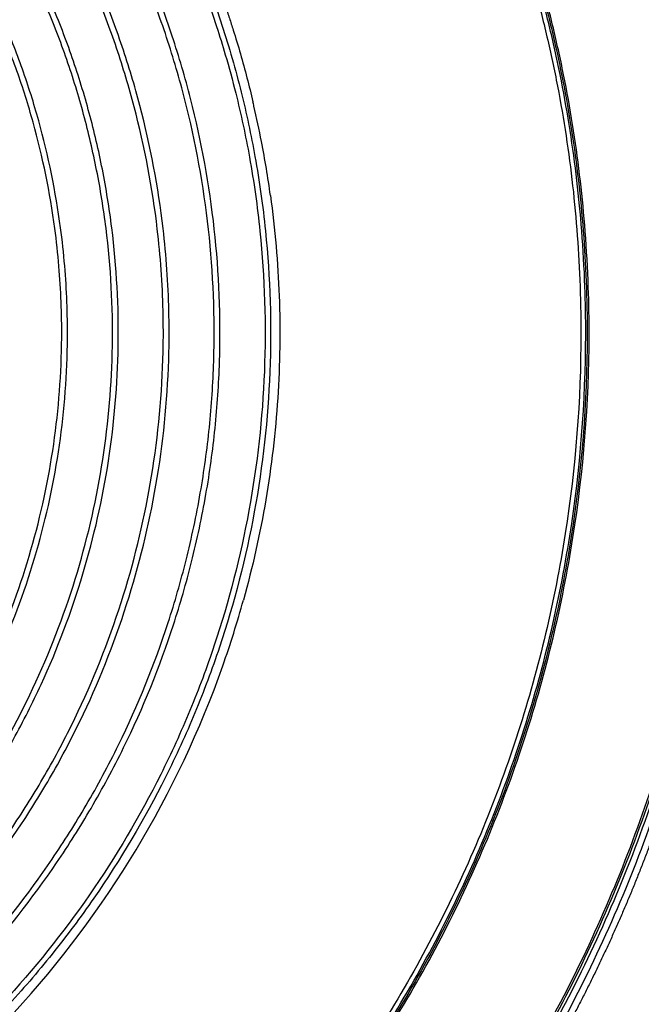
# Model space of a CAD drawing. Units: millimetres. Extents: x -897 to 19674, y -762 to 12939.
# Drawn here: x 15264 to 15675, y 5079 to 5730 of the extents above; entities that cross this region are included whole.
import ezdxf

# ---------------------------------------------------------------- set-up
doc = ezdxf.new("R2010")
doc.units = ezdxf.units.MM
doc.dimstyles.new('Qitele', dxfattribs={"dimscale": 85, "dimtxt": 4, "dimasz": 5, "dimexe": 4, "dimexo": 0, "dimgap": 3, "dimtad": 1, "dimdec": 0, "dimrnd": 10, "dimzin": 1, "dimtxsty": 'Standard', "dimblk": 'OBLIQUE', "dimcen": 5, "dimdle": 4, "dimclrd": 256, "dimclre": 256, "dimclrt": 256, "dimadec": 0, "dimazin": 0, "dimtfac": 1, "dimtdec": 0, "dimtmove": 0, "dimatfit": 3, "dimldrblk": 'OBLIQUE', "dimfxl": 6, "dimfxlon": 1, "dimlwd": 40, "dimlwe": 30, "dimarcsym": 0})

# ---------------------------------------------------------------- blocks, each defined once
blk = doc.blocks.new('_Oblique')
at = {"color": 0, "linetype": 'ByBlock', "lineweight": -2}
blk.add_line((-0.5, -0.5), (0.5, 0.5), dxfattribs=at)
blk = doc.blocks.new('*D9')
at = {"lineweight": 30, "transparency": 16777216}
for p, q in [((4131.253977329805, 10529.40719816179), (4131.253977329805, 11379.40719816179)), ((15984.35054626188, 10529.40719816179), (15984.35054626188, 11379.40719816179))]:
    blk.add_line(p, q, dxfattribs=at)
at = {"lineweight": 40, "transparency": 16777216}
blk.add_line((3791.253977329805, 11039.40719816179), (16324.35054626188, 11039.40719816179), dxfattribs=at)
at = {"layer": 'Defpoints', "color": 0, "transparency": 16777216}
for p in [(15984.35054626188, 11039.40719816179), (4131.253977329805, 6269.160125164562), (15984.35054626188, 5004.615626148203)]:
    blk.add_point(p, dxfattribs=at)
at = {"lineweight": 40, "transparency": 16777216, "xscale": 425, "yscale": 425, "zscale": 425, "rotation": 180}
blk.add_blockref('_Oblique', (4131.253977329805, 11039.40719816179), dxfattribs=at)
at = {"lineweight": 40, "transparency": 16777216, "xscale": 425, "yscale": 425, "zscale": 425}
blk.add_blockref('_Oblique', (15984.35054626188, 11039.40719816179), dxfattribs=at)
at = {"transparency": 16777216, "insert": (10057.80226179584, 11449.81123856583), "char_height": 297.5, "attachment_point": 5}
blk.add_mtext('11850', dxfattribs=at)

msp = doc.modelspace()

# ---------------------------------------------------------------- linework, layer by layer
for centre, radius, start, end in [((14767.24719697099, 5522.326039538464), 668.6391963586477, 13.01442694594353, 13.27129672614399), ((14764.83791601991, 5521.770072275052), 671.1117607918742, 10.96437806681317, 13.01435224242294), ((14770.76551269036, 5522.897191831551), 665.0779987603682, 7.859206395205115, 10.96617653517144), ((14773.10108941144, 5523.343734386828), 662.6946432403967, 340.5814302488401, 344.5187541939385), ((14773.00659779643, 5523.373062209525), 662.7935250291519, 317.3048261696271, 340.5817549460714)]:
    msp.add_arc(centre, radius, start, end)
for points, knots in [([(14959.70676364022, 5615.935722207105), (14959.61802124382, 5617.359056915775), (14959.84535281526, 5620.217396413602), (14961.12086151549, 5624.485882161978), (14963.30183653343, 5629.000502324081), (14966.51446503734, 5633.878920311843), (14970.82085508054, 5639.117442308845), (14976.03526214538, 5644.475849471091), (14982.09229700621, 5649.932964194544), (14989.04765189998, 5655.557688076842), (14996.6782306681, 5661.165978910351), (15008.45685372452, 5669.145330444873), (15025.05148856125, 5679.168489535768), (15047.19264140366, 5690.941521001681), (15070.52373200108, 5702.011415566718), (15094.61001777192, 5712.346134193816), (15114.20083820727, 5719.984605694983), (15127.12065086023, 5724.684133602765), (15134.6101732111, 5727.409376780699), (15142.48758736352, 5730.257249052243), (15153.17645474563, 5734.089383855659), (15176.60562311507, 5742.39963582169), (15225.62820230187, 5759.33668341313), (15286.79855520008, 5779.19459966071), (15339.36122985539, 5795.177157593491), (15364.67072752104, 5802.612522958203), (15375.31896506135, 5805.696123513197), (15380.51127197832, 5807.188878431545), (15385.4490141609, 5808.586034629036), (15396.49057146268, 5811.620284339471), (15413.19759262133, 5815.884758975488), (15435.05690985531, 5820.778797981635), (15456.13650192038, 5824.77919971267), (15476.22518601065, 5827.839040782448), (15494.99533911403, 5829.937008466513), (15512.30835581577, 5831.042331980498), (15527.98500482646, 5831.132126492332), (15541.01664979776, 5830.29151132983), (15551.5859942362, 5828.692016942041), (15558.86122635491, 5826.834364458948), (15563.78139970024, 5825.033155970967), (15566.99775746097, 5823.55513566843), (15569.8190915653, 5821.943840563115), (15572.31404443366, 5820.141154278223), (15574.15242198508, 5818.412509924703), (15575.22809331991, 5817.124266128034), (15575.80961522729, 5816.335082327918), (15576.19987559434, 5815.767769119913), (15577.85676846647, 5813.034161624229), (15580.76801331301, 5808.205302017654), (15586.38577998415, 5798.90125437863), (15590.59957048591, 5791.923355491868), (15593.40916967564, 5787.271570607925)], [9.42855860595264, 9.42855860595264, 9.42855860595264, 9.42855860595264, 13.70372227599245, 17.9692246759879, 22.73952537661369, 28.70849081745626, 35.46020640103713, 43.06282081345588, 51.12267211287281, 59.90881113990428, 69.88976412249846, 79.52588687444081, 102.58194658991, 128.0216130079683, 154.7341013937235, 180.0358533649394, 206.6406734498403, 217.8065171778468, 221.2794865459408, 230.5505125430849, 242.9356602581665, 255.3446166534694, 305.1283724541487, 398.5301947702582, 448.2688625691846, 469.9414243636336, 477.6670548812833, 481.526060013891, 486.1492971325062, 493.0617769580161, 515.878467539111, 537.8719067836946, 560.2554570307128, 580.2359206601526, 598.8223267286922, 616.9039289531219, 632.2621589544416, 645.8302920743336, 656.0494915943713, 664.2979060887166, 668.3225931981075, 671.7529250124288, 674.9096852392629, 678.0579372123512, 680.9713243003016, 682.4611474170624, 683.0869693579311, 683.9122347477597, 684.5255901766591, 692.6766079782446, 700.8278675538917, 717.1311356904, 717.1311356904, 717.1311356904, 717.1311356904]), ([(15343.21186088312, 4745.718591035395), (15383.71355592331, 4775.41586155587), (15460.06624136947, 4841.15188290846), (15557.85790942352, 4956.37515875564), (15636.52706560498, 5085.413183590899), (15684.54659215661, 5201.818840494852), (15711.74766035564, 5298.56891724591), (15731.31780564111, 5397.14512024328), (15738.27702829975, 5485.025917972882), (15736.83611088383, 5560.360648121678), (15734.65371847185, 5597.970801057389), (15731.0244710226, 5635.468984009756), (15725.94001632927, 5672.780726357771), (15719.37620580415, 5709.825371497682), (15711.35219945053, 5746.545170634716), (15701.94925450104, 5782.937055796785), (15694.75491497033, 5806.946917803456), (15690.91416061779, 5818.88319887298)], [0, 0, 0, 0, 150.6678303347707, 301.3342333651632, 452.0005533340232, 602.6683569832074, 677.9465218123117, 753.273153616194, 903.9398292049746, 941.6079986660022, 979.2722001195468, 1016.940259026981, 1054.606255816959, 1092.220403720307, 1129.781747351946, 1167.34449263422, 1204.961222675389, 1204.961222675389, 1204.961222675389, 1204.961222675389]), ([(15684.34397470846, 5815.007882940605), (15688.13375229185, 5803.158263514058), (15695.23047381542, 5779.324169354855), (15704.49566612343, 5743.201366539412), (15712.39510701118, 5706.757293606468), (15718.84105916455, 5669.9922914177), (15723.82405425936, 5632.964650843343), (15727.35912129912, 5595.752799106951), (15729.46197186432, 5558.431982648573), (15730.32794853211, 5508.600067845771), (15727.74025813262, 5446.317500009682), (15718.81100665126, 5372.04984227477), (15704.11971194533, 5298.703711299648), (15676.96031218053, 5202.734920324852), (15629.10742554569, 5087.303387604035), (15550.82973823942, 4959.40759045216), (15453.60508379193, 4845.250253766695), (15377.73720137075, 4780.156465867462), (15337.50170150772, 4750.759323701932)], [0, 0, 0, 0, 37.32248100826897, 74.5904886148942, 111.8562034048684, 149.1733091483067, 186.5442490476592, 223.919413992767, 261.2899171740889, 298.6638672262485, 373.4084220428141, 448.1551706930196, 522.8998862634897, 597.6464645640391, 747.1388798049521, 896.6298944752194, 1046.121023209045, 1195.612646760238, 1195.612646760238, 1195.612646760238, 1195.612646760238]), ([(15338.69708023078, 4749.949433302507), (15378.97562276173, 4779.409461671756), (15454.91964895233, 4844.635910832963), (15552.22604257573, 4959.007793765268), (15630.54957357004, 5087.128833857976), (15678.41279346126, 5202.751308981591), (15705.55894052911, 5298.87328280566), (15720.23561478734, 5372.332281123316), (15729.13541425893, 5446.712335441131), (15731.69699650536, 5509.085627046494), (15730.8008750462, 5558.989139436817), (15728.67731534918, 5596.362674141077), (15725.11524280334, 5633.626096922722), (15720.107871117, 5670.704861918784), (15713.63034790341, 5707.518686355856), (15705.70210416392, 5744.011476160915), (15696.40327040599, 5780.181170426644), (15689.28394754996, 5804.045982063202), (15685.48213967212, 5815.910639606976)], [0, 0, 0, 0, 149.7072139835705, 299.4139179927074, 449.1205076477386, 598.8285202329835, 673.6828842482357, 748.5353879281125, 823.3899237083847, 898.2422638806008, 935.6700795115772, 973.0944902643961, 1010.523618674013, 1047.948362055032, 1085.319048678271, 1122.63838857945, 1159.960145548221, 1197.336573872008, 1197.336573872008, 1197.336573872008, 1197.336573872008]), ([(15687.16550247504, 5816.624052412808), (15690.97666606706, 5804.736572854315), (15698.11457559124, 5780.825627291408), (15707.43709490552, 5744.584827055347), (15715.38955763904, 5708.019751738204), (15721.88332456638, 5671.131729959561), (15726.90886487412, 5633.980358590867), (15730.48125087941, 5596.644420909754), (15732.61639746116, 5559.19853040632), (15733.97231787436, 5484.196294479567), (15726.95257623172, 5396.711854506117), (15707.36852734619, 5298.592479851955), (15680.18626779752, 5202.29943619774), (15632.26134238143, 5086.458506108764), (15553.80667100076, 4958.073447767463), (15456.33028017489, 4843.460972453409), (15380.24844460026, 4778.094493523575), (15339.89575621068, 4748.570280863096)], [0, 0, 0, 0, 37.45021523282912, 74.84668442202569, 112.2417817690468, 149.6894617649303, 187.1886619700044, 224.6898412779521, 262.187194678661, 299.6885172489997, 449.6878129458367, 524.6807561041709, 599.6255285294305, 749.6259338893095, 899.6248699440605, 1049.623888919122, 1199.624299934299, 1199.624299934299, 1199.624299934299, 1199.624299934299]), ([(15593.40916967536, 5787.271570607496), (15596.83900248042, 5776.602152024534), (15603.25314605636, 5755.178832510806), (15611.62139757324, 5722.764677054925), (15618.74501357101, 5690.176793939208), (15624.56179347677, 5657.403641042823), (15629.08217442328, 5624.454738655688), (15632.32796357022, 5591.336351492348), (15634.3515034904, 5557.49592809059), (15635.70961796535, 5490.308410502577), (15629.57791892116, 5411.747486639288), (15612.33744517561, 5324.009956391325), (15594.17544897851, 5258.981897523641), (15570.98642914605, 5195.580614147846), (15542.91368502006, 5134.19056636509), (15510.12796941199, 5075.185492154094), (15472.82920250428, 5018.924113816458), (15431.24428206788, 4965.75022256036), (15385.6349735769, 4915.996767323515), (15336.27177908359, 4869.956739001173), (15301.06270329858, 4841.929850940673), (15282.93687470791, 4828.625641773353)], [0, 0, 0, 0, 33.6212719252636, 67.07604488456303, 100.4128758280023, 133.6755726188504, 166.9114331503389, 200.1671976967479, 233.4879787337512, 268.5961973774964, 401.7266802609202, 469.1832493477669, 536.6384509465718, 604.1205406674277, 671.5553273359349, 738.995763823126, 806.4710560298397, 873.9065350747774, 941.3522211273388, 1008.801832959174, 1076.254963849311, 1076.254963849311, 1076.254963849311, 1076.254963849311]), ([(15283.88657192445, 4825.385606980701), (15302.09708004016, 4838.714702001162), (15337.47355361636, 4866.798000839197), (15387.08049056072, 4912.942008244594), (15432.92431045295, 4962.818386808307), (15474.73404347332, 5016.13281029513), (15512.24515650829, 5072.552381848735), (15545.23055297806, 5131.731449808161), (15573.48903710689, 5193.310536499914), (15596.84753558502, 5256.915347136935), (15615.16376678234, 5322.158788284585), (15632.5833357463, 5410.197786273704), (15638.75529291356, 5487.923333110717), (15637.6110447024, 5555.360619592495), (15635.69185764415, 5589.333250088464), (15632.36813859087, 5623.689380233307), (15627.87740939698, 5656.765933031522), (15622.08035000434, 5689.66696867581), (15614.97569922895, 5722.384752687612), (15606.618683794, 5754.929193281103), (15600.20971100191, 5776.440069899043), (15596.78128081164, 5787.153345553525)], [0, 0, 0, 0, 67.70215944796661, 135.400787366515, 203.0954752650713, 270.7799139273197, 338.5043251339541, 406.1937437153995, 473.8774813025642, 541.6087279923082, 609.3129685175122, 677.0185818222366, 810.6404389315422, 842.5282974614522, 879.3215346194075, 912.6997415466354, 946.0579633245759, 979.4431358005611, 1012.902741453735, 1046.480774152916, 1080.226025009085, 1080.226025009085, 1080.226025009085, 1080.226025009085]), ([(15597.74130482033, 5787.362361426174), (15601.17306883119, 5776.634175041101), (15607.58862088672, 5755.093546103562), (15615.95203290638, 5722.503801317245), (15623.06397229058, 5689.741244091078), (15628.86185697983, 5656.794330089928), (15633.35628977125, 5623.672609410329), (15636.56920710309, 5590.382310402056), (15638.55236147559, 5556.367970944855), (15639.81637706532, 5488.839304060668), (15633.53578414363, 5409.933613199879), (15616.09849103545, 5321.854646386637), (15597.77290935339, 5256.599366578594), (15574.39645674679, 5192.941966731079), (15546.09946376941, 5131.279476731004), (15513.06845854252, 5072.020784206463), (15475.50392076654, 5015.526501118511), (15433.63507735127, 4962.141910512451), (15387.72526315069, 4912.201476862327), (15338.04704585655, 4865.999404125869), (15302.61962877726, 4837.881877996973), (15284.38290327876, 4824.53685276804)], [0, 0, 0, 0, 33.79092268644537, 67.41440026766733, 100.919298528514, 134.349682939106, 167.7531364475406, 201.1766936929598, 234.6657532737216, 269.9515116114907, 403.7535946071498, 471.4241309878149, 539.1124140947821, 606.9353658697615, 674.7107283333721, 742.4918460241439, 810.3079230418504, 878.0840308608242, 945.8703818350322, 1013.660668459054, 1081.454523082768, 1081.454523082768, 1081.454523082768, 1081.454523082768]), ([(15284.78731465364, 4823.26384894787), (15303.05770333408, 4836.619751899154), (15338.55157469546, 4864.761706800411), (15388.3262927582, 4911.008163798026), (15434.32839530089, 4961.000685421721), (15476.28582122737, 5014.444087258664), (15513.93299647464, 5071.004534660446), (15547.04185778816, 5130.335307176305), (15575.41055849193, 5192.075815190969), (15598.8514023215, 5255.81714411435), (15617.23677858364, 5321.159980498152), (15634.73852870833, 5409.362623471541), (15640.97997948388, 5487.261805951457), (15639.87436449771, 5554.891609716869), (15637.97184894494, 5588.961961976944), (15634.65973391596, 5623.417904543057), (15630.17684655817, 5656.591140438235), (15624.3830692429, 5689.589186837584), (15617.27767933419, 5722.404165845706), (15608.9159506048, 5755.046088436065), (15602.50116016125, 5776.621885877095), (15599.06907386593, 5787.367623321355)], [0, 0, 0, 0, 67.89463279783592, 135.7857166240718, 203.672869363383, 271.5497656444948, 339.4666600316836, 407.3485805311821, 475.2247034194181, 543.1485229124056, 610.9373129162727, 678.7085465282116, 812.7092824970631, 844.687967589621, 881.5858622326316, 915.0589247171409, 948.5119046161791, 981.991919721167, 1015.546627689974, 1049.22016712159, 1083.061517024124, 1083.061517024124, 1083.061517024124, 1083.061517024124]), ([(15378.2426087248, 5768.646151083805), (15383.99853004456, 5754.452884477498), (15391.50559623582, 5733.960011879368), (15400.55166441134, 5704.703340357533), (15408.30751336247, 5675.993604417097), (15416.63244655135, 5637.156807766114), (15425.294512275, 5575.921257627815), (15427.75203714774, 5497.553893068871), (15417.54916637663, 5405.426925056468), (15398.35495974714, 5330.805392448943), (15376.81072326812, 5273.121138140144), (15351.17502761248, 5216.95793715422), (15311.82810081061, 5150.532348839966), (15273.25656939998, 5102.443775371205), (15252.463214755, 5079.961244604659)], [0, 0, 0, 0, 45.94807799055594, 65.43379885705312, 91.85729632333145, 135.1477324209615, 184.5258761120875, 277.2604680298315, 369.770724306868, 461.9031427652738, 507.8345805041275, 554.3873496112204, 646.9957874532514, 738.8681666942898, 738.8681666942898, 738.8681666942898, 738.8681666942898]), ([(15381.68523685866, 5769.847311942925), (15387.46660274941, 5755.57333263402), (15398.06473189767, 5726.641935767337), (15410.52653943314, 5683.0599271748), (15420.25205009998, 5637.613300435383), (15428.9469985722, 5576.03465879149), (15431.39573024621, 5497.2293769401), (15421.1110912107, 5404.591511687962), (15401.78896386437, 5329.559100667248), (15380.10891586829, 5271.559160913625), (15354.31453443025, 5215.08984049267), (15322.6358654996, 5161.642581760934), (15285.6341064485, 5112.050410059317), (15265.51923214149, 5088.707800943906), (15255.01467621877, 5077.356478687965)], [0, 0, 0, 0, 46.20338118517476, 92.37158751681531, 135.9013010145843, 185.5550855520792, 278.806828054814, 371.8330388939824, 464.4792190258484, 510.6667650579531, 557.4790887887984, 650.6039552733118, 696.5909495358322, 742.9886136250816, 742.9886136250816, 742.9886136250816, 742.9886136250816]), ([(15232.7340603942, 5108.266047857665), (15251.74123888311, 5129.314946336723), (15278.01910422694, 5162.7758755389), (15308.74279483219, 5211.462622429528), (15336.29919955508, 5262.834698257349), (15358.33695684141, 5317.166087704893), (15374.5357705733, 5373.451949272712), (15383.67892368474, 5416.575230218172), (15389.73254540951, 5460.503643273209), (15393.59070766329, 5518.712162739401), (15390.71941153485, 5591.59413166553), (15377.65615696968, 5663.039488191782), (15361.38482194113, 5718.660308900915), (15351.29555031282, 5745.727288737879), (15345.7357857615, 5759.21955086341)], [0, 0, 0, 0, 85.08203969392386, 127.3372237698466, 172.610657757103, 259.8530406484631, 302.7946676655035, 348.2149542974293, 392.0117405159689, 435.7394939086584, 523.1187891719068, 610.2773285262027, 653.0927531349794, 696.8743372694886, 696.8743372694886, 696.8743372694886, 696.8743372694886]), ([(15234.98151804741, 5105.075082201198), (15254.28535276471, 5126.39307036074), (15280.89312509977, 5160.215244763407), (15311.9403834134, 5209.381561502851), (15339.68196652713, 5261.060948825274), (15361.87184692595, 5315.719547549459), (15378.18752609139, 5372.346405245204), (15387.40008056047, 5415.731944929226), (15393.50443603871, 5459.928549336335), (15397.40411470477, 5518.493708989379), (15394.53757071367, 5591.82397387275), (15381.4160100524, 5663.712830382705), (15365.08077206943, 5719.613951117739), (15354.96720572739, 5746.787861953642), (15349.40796075673, 5760.302169004448)], [0, 0, 0, 0, 86.27771004225447, 128.7926577837509, 174.3443810090155, 262.1230356208834, 305.3286192839304, 351.0280700926675, 395.0940773134161, 439.0907137657797, 527.007122679235, 614.6995522678367, 657.7809779119465, 701.6230408357054, 701.6230408357054, 701.6230408357054, 701.6230408357054]), ([(15212.75971495063, 5136.363617149946), (15230.64888894366, 5156.689432984465), (15255.23210134334, 5188.871244875045), (15283.77350962497, 5235.541546369037), (15309.15196831747, 5284.493447893066), (15334.12482549263, 5348.641746175628), (15353.02072772506, 5428.623865220092), (15359.73385206505, 5501.028357692485), (15358.39614910904, 5555.741197363401), (15353.30005231228, 5610.01966247915), (15343.96614386924, 5659.205096193), (15330.27290300337, 5704.922833454621), (15321.09505865362, 5730.491232449385), (15316.02773650586, 5743.190211187255), (15313.3650254075, 5749.545074483649)], [0, 0, 0, 0, 81.23085036233743, 121.1990688094978, 164.0222229051984, 246.5378166217735, 327.2016466449493, 409.9891624026422, 464.1389089552558, 491.2145400291323, 573.494652223758, 613.961843041699, 634.305755938215, 654.9755153246259, 654.9755153246259, 654.9755153246259, 654.9755153246259]), ([(15215.04873761964, 5133.178704641992), (15233.24413809662, 5153.790353032171), (15258.16366450008, 5186.353010758619), (15287.02944295217, 5233.525200599746), (15312.58681129648, 5282.789721452027), (15337.74008501336, 5347.349933116791), (15356.78094283475, 5427.848974632208), (15363.55757033633, 5500.724132132702), (15362.22582669454, 5555.7944394593), (15357.11137969456, 5610.427984816757), (15347.72983259273, 5659.937341518154), (15333.97015618208, 5705.92064969975), (15324.76822026639, 5731.587627749665), (15319.70353533798, 5744.300657406922), (15317.04250677266, 5750.662831429763)], [0, 0, 0, 0, 82.48157588623761, 122.7106953278395, 165.8133457780297, 248.8675147760454, 330.0577986048763, 413.3857446235909, 467.8885621731509, 495.1412452871907, 577.9566318104042, 618.6904858893348, 639.0523647023861, 659.74040991438, 659.74040991438, 659.74040991438, 659.74040991438]), ([(15192.50921422479, 5164.286278670763), (15209.28508641783, 5183.883237815586), (15239.65986815274, 5224.863085091973), (15276.51794328309, 5292.383587787284), (15303.57353005822, 5363.994006772933), (15320.44293429649, 5438.726831101492), (15326.92291484216, 5515.178048230031), (15323.44294255368, 5579.354157167567), (15315.20897419855, 5630.274126409859), (15306.50456730857, 5667.517612981392), (15297.24088767303, 5697.753496561469), (15288.4786718109, 5721.717740637869), (15283.6413707285, 5733.631355605852), (15281.09252632575, 5739.612096330129)], [0, 0, 0, 0, 77.38973544469637, 152.6546733294953, 230.2392113060535, 306.4785750426319, 381.9441596049608, 459.8808348064243, 498.808424062067, 536.5921659751372, 574.55596395302, 593.6227504001865, 613.1259110398503, 613.1259110398503, 613.1259110398503, 613.1259110398503]), ([(15194.83660104079, 5161.113100988085), (15211.34055793488, 5180.329706786208), (15234.10162649069, 5210.822765527722), (15260.53915804096, 5255.048540492127), (15284.11882185018, 5301.665379127131), (15307.22012787903, 5362.76839460156), (15324.22362468918, 5438.01621603511), (15330.76589603972, 5514.996532367644), (15327.27612889478, 5579.619044493033), (15318.99684487698, 5630.893761474137), (15310.24014293043, 5668.397834317919), (15300.91865563841, 5698.846297867567), (15292.13062187038, 5722.899197525032), (15287.29748729337, 5734.81829989262), (15284.76873635482, 5740.762754554635)], [0, 0, 0, 0, 75.993089429684, 113.8867650520076, 154.4871276879193, 232.6101523084903, 309.3786289021451, 385.3680901662666, 463.8456201116408, 503.0439262517155, 541.0877565971626, 579.3172121510521, 598.5184640739724, 617.8978535042996, 617.8978535042996, 617.8978535042996, 617.8978535042996]), ([(15399.82642175592, 5738.78041692479), (15400.71315292969, 5736.206234777506), (15402.46499773239, 5731.015590023395), (15405.83964100842, 5720.582421713385), (15411.3808456353, 5702.267967832013), (15415.52958424867, 5686.419675769248), (15418.0296644333, 5675.820298324914)], [0, 0, 0, 0, 8.167894445643935, 16.43454348140395, 32.89547434020989, 65.56628196249389, 65.56628196249389, 65.56628196249389, 65.56628196249389]), ([(15171.97696475101, 5192.035587279359), (15187.29119871528, 5210.475071818102), (15215.02776188473, 5249.023531123523), (15248.43981617344, 5312.165246989549), (15272.8775335266, 5379.138314759097), (15287.89713594705, 5448.962273942561), (15292.63065104575, 5512.039136112253), (15290.77997371447, 5559.727118025105), (15285.58202866363, 5607.505176946295), (15276.68545574808, 5650.845637796541), (15264.18589057222, 5690.614628702613), (15255.86949705577, 5712.888728481666), (15251.3111497816, 5723.908337519038), (15248.91801048399, 5729.426087207401)], [0, 0, 0, 0, 71.90865159745111, 142.1280061914424, 213.8200764615785, 285.2749575972692, 355.8836248831781, 403.1425505218859, 428.2994296257166, 500.0182528698019, 535.5611332520522, 553.290091524183, 571.3327351041762, 571.3327351041762, 571.3327351041762, 571.3327351041762]), ([(15174.33968802025, 5188.879712865615), (15189.43790521425, 5206.994021378749), (15210.24085545067, 5235.701277637978), (15234.33629228547, 5277.250644065578), (15255.68289719771, 5320.83117629261), (15276.54966252924, 5377.986825622742), (15291.69216078956, 5448.324627219437), (15296.47163010192, 5511.866993604533), (15294.61528046205, 5559.907938813099), (15289.38729382817, 5608.039699946537), (15280.43237893221, 5651.702394862572), (15267.84652405894, 5691.768283698671), (15259.50605177338, 5714.120038618195), (15254.95538996757, 5725.135164351013), (15252.58649162468, 5730.607338718713)], [0, 0, 0, 0, 70.74422656141482, 106.1135447999564, 144.0092386359037, 216.2314566122204, 288.2147169262785, 359.3456114868558, 406.9536533505935, 432.2968284083971, 504.5445396368296, 540.3520509638985, 558.214267369299, 576.1025491673953, 576.1025491673953, 576.1025491673953, 576.1025491673953]), ([(15429.59671310274, 5613.839514338135), (15431.13207111468, 5602.713193725838), (15433.60815444846, 5580.617943087433), (15436.34081554219, 5535.939460560643), (15435.51998880765, 5479.809171716806), (15427.62826971016, 5412.461546851649), (15417.79788403641, 5368.284517086962), (15411.75170451344, 5346.455345333277)], [0, 0, 0, 0, 33.69538621154454, 66.67853582871118, 134.2447673442863, 201.8857047351347, 269.8388814540317, 269.8388814540317, 269.8388814540317, 269.8388814540317]), ([(14918.72888388798, 5374.411968067987), (14920.05513272893, 5374.936201716009), (14922.84382445304, 5375.603272024156), (14927.29754950359, 5375.709225799714), (14932.26516677221, 5375.030089650259), (14937.89757479299, 5373.482212441064), (14944.21045298176, 5371.005384451251), (14950.917941429, 5367.702027509535), (14957.97969265444, 5363.627786225501), (14965.47844581914, 5358.750985898943), (14973.17022587788, 5353.226931415375), (14984.39883484537, 5344.490550432842), (14999.05944979262, 5331.805441332239), (15017.0982605882, 5314.386020441467), (15034.83605944087, 5295.617620243022), (15052.10803256983, 5275.903804895199), (15065.42654711379, 5259.632244965491), (15073.88850542792, 5248.797006941626), (15078.79475539696, 5242.516194361684), (15083.93749772321, 5235.904369230186), (15090.885116171, 5226.922847033617), (15106.02864664559, 5207.208392869506), (15137.28554620105, 5165.818985028614), (15175.07422544579, 5113.778955894064), (15206.51730105314, 5068.727763664043), (15221.40981863205, 5046.954655242051), (15227.63298339363, 5037.780464517637), (15230.6571887633, 5033.30357382787), (15233.51180951747, 5029.039246958149), (15239.80958132728, 5019.475736661952), (15249.02809118184, 5004.904210455723), (15260.43749938036, 4985.627105582644), (15270.75605969707, 4966.81541430753), (15279.87388626383, 4948.655483290335), (15287.66946839669, 4931.452314537521), (15294.07070991202, 4915.32822093671), (15299.00046052677, 4900.446589771571), (15302.22798775959, 4887.792994532632), (15303.97288525017, 4877.246679683252), (15304.45432311382, 4869.753476582271), (15304.2616892231, 4864.517509627709), (15303.84991759121, 4861.001838229102), (15303.18932506668, 4857.820672474052), (15302.24585136508, 4854.890770593185), (15301.16990279377, 4852.60818916103), (15300.2771108592, 4851.187075702583), (15299.70625261552, 4850.390144297278), (15299.28730277791, 4849.843675209733), (15297.19949561151, 4847.42314527477), (15293.50660134877, 4843.16218721107), (15286.39391158558, 4834.944264774524), (15281.05966825504, 4828.780422518474), (15277.50377182578, 4824.670854317585)], [9.428558605952752, 9.428558605952752, 9.428558605952752, 9.428558605952752, 13.7037222759936, 17.96922467598891, 22.7395253766144, 28.70849081745739, 35.46020640103687, 43.06282081345717, 51.12267211287385, 59.9088111399046, 69.88976412249818, 79.5258868744416, 102.5819465899095, 128.0216130079682, 154.7341013937241, 180.0358533649399, 206.6406734498403, 217.8065171778483, 221.2794865459419, 230.5505125430857, 242.9356602581671, 255.3446166534702, 305.1283724541491, 398.5301947702595, 448.2688625691848, 469.9414243636342, 477.6670548812849, 481.5260600138919, 486.1492971325068, 493.0617769580166, 515.8784675391119, 537.8719067836961, 560.2554570307135, 580.235920660155, 598.8223267286943, 616.9039289531238, 632.2621589544433, 645.8302920743345, 656.0494915943729, 664.2979060887185, 668.3225931981096, 671.75292501243, 674.9096852392644, 678.0579372123528, 680.9713243003026, 682.461147417064, 683.0869693579339, 683.9122347477619, 684.5255901766616, 692.6766079782464, 700.827867553893, 717.1311356904013, 717.1311356904013, 717.1311356904013, 717.1311356904013])]:
    msp.add_open_spline(points, degree=3, knots=knots)
for points, weights in [([(15696.01301412463, 5230.053076950215), (15685.76895482774, 5197.819432785858), (15673.8524869588, 5166.165896482387), (15660.29625181129, 5135.179172621683)], [1, 0.9990869415949521, 0.9990869415949513, 1]), ([(15660.29625181129, 5135.179172621683), (15646.73916144176, 5104.192798728422), (15631.5792681602, 5073.958253882673), (15614.85810743559, 5044.558375475375)], [1, 0.9990867246791109, 0.9990867246791101, 1])]:
    msp.add_rational_spline(points, weights, degree=3)

# ---------------------------------------------------------------- dimensions: what is measured, and where the dimension line sits
dim = msp.add_linear_dim(base=(15984.35054626188, 11039.40719816179), p1=(4131.253977329805, 6269.160125164562), p2=(15984.35054626188, 5004.615626148203), dimstyle='Qitele', override={"dimtxt": 3.5})
dim.commit()
dim.dimension.update_dxf_attribs({"geometry": '*D9', "text_midpoint": (10057.80226179584, 11449.81123856583)})

doc.saveas('drawing.dxf')
